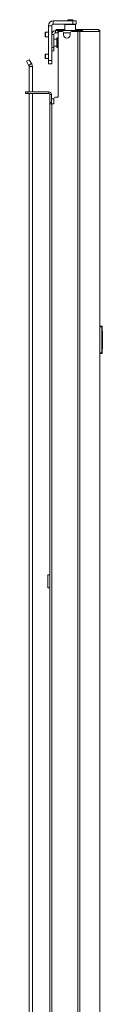
# Model space of a CAD drawing. Units: inches. Extents: x -60 to 138, y -24 to 130.
# Drawn here: x -60 to -57, y 55 to 91 of the extents above; entities that cross this region are included whole.
import ezdxf

# ---------------------------------------------------------------- set-up
doc = ezdxf.new("R2010")
doc.units = ezdxf.units.IN
doc.header["$MEASUREMENT"] = 0
doc.layers.add('Trimetric', color=7, linetype='CONTINUOUS')

msp = doc.modelspace()

# ---------------------------------------------------------------- linework, layer by layer
at = {"layer": 'Trimetric', "color": 30, "linetype": 'Continuous', "lineweight": 18}
for p, q in [((-59.119, 89.403), (-59.119, 90.659)), ((-59.001, 90.659), (-59.119, 90.659)), ((-59.001, 89.403), (-59.001, 90.659)), ((-58.942, 90.718), (-58.942, 90.836)), ((-58.942, 90.836), (-58.237, 90.836)), ((-58.942, 90.718), (-58.237, 90.718)), ((-58.518, 90.718), (-58.528, 90.708)), ((-58.528, 90.708), (-58.528, 90.482)), ((-58.471, 90.708), (-58.528, 90.708)), ((-58.331, 90.708), (-58.471, 90.708)), ((-58.192, 90.708), (-58.331, 90.708)), ((-58.237, 90.718), (-58.237, 90.836)), ((-58.237, 90.836), (-58.153, 90.836)), ((-58.153, 90.718), (-58.237, 90.718)), ((-58.135, 90.708), (-58.192, 90.708)), ((-58.153, 90.836), (-58.119, 90.836)), ((-58.119, 90.718), (-58.153, 90.718)), ((-58.135, 90.708), (-58.144, 90.718)), ((-58.135, 90.482), (-58.135, 90.708)), ((-58.119, 90.836), (-58.119, 90.718)), ((-58.835, 90.482), (-58.835, 90.521)), ((-58.821, 90.521), (-58.835, 90.521)), ((-58.835, 90.482), (-58.821, 90.482)), ((-58.786, 90.521), (-58.821, 90.521)), ((-58.821, 90.482), (-58.786, 90.482)), ((-58.528, 90.521), (-58.786, 90.521)), ((-58.786, 90.521), (-58.786, 90.482)), ((-58.786, 90.482), (-58.78, 90.482)), ((-58.765, 88.08), (-58.765, 90.392)), ((-58.627, 90.451), (-58.706, 90.451)), ((-58.568, 90.392), (-58.568, 90.332)), ((-58.332, 90.332), (-58.332, 90.392)), ((-58.052, 90.451), (-58.272, 90.451)), ((-58.009, 90.521), (-58.135, 90.521)), ((-58.008, 90.451), (-58.052, 90.451)), ((-58.052, 90.451), (-58.052, 13.78)), ((-57.93, 90.521), (-58.009, 90.521)), ((-57.983, 90.451), (-58.008, 90.451)), ((-57.862, 90.451), (-57.983, 90.451)), ((-57.983, 90.451), (-57.983, 13.78)), ((-57.945, 90.482), (-57.937, 90.482)), ((-57.937, 90.482), (-57.93, 90.482)), ((-57.882, 90.501), (-57.93, 90.521)), ((-57.93, 90.482), (-57.93, 90.521)), ((-57.93, 90.521), (-57.341, 90.521)), ((-57.909, 90.473), (-57.93, 90.482)), ((-57.9, 90.451), (-57.909, 90.473)), ((-57.862, 90.451), (-57.882, 90.501)), ((-57.862, 90.451), (-57.272, 90.451)), ((-57.331, 90.521), (-57.341, 90.521)), ((-57.293, 90.501), (-57.341, 90.521)), ((-57.331, 90.521), (-57.331, 90.521)), ((-57.272, 90.451), (-57.293, 90.501)), ((-57.263, 90.451), (-57.272, 90.451)), ((-57.261, 90.451), (-57.263, 90.451)), ((-57.263, 90.451), (-57.263, 13.78)), ((-57.26, 90.451), (-57.261, 90.451)), ((-57.26, 13.78), (-57.26, 90.451)), ((-59.119, 89.403), (-59.001, 89.403)), ((-59.119, 89.32), (-59.119, 89.403)), ((-59.119, 89.285), (-59.119, 89.32)), ((-59.001, 89.285), (-59.119, 89.285)), ((-59.001, 89.403), (-59.001, 89.32)), ((-59.001, 89.32), (-59.001, 89.285)), ((-59.072, 87.844), (-59.051, 87.844)), ((-59.072, 16.386), (-59.072, 87.844)), ((-59.051, 87.844), (-59.001, 87.844)), ((-59.001, 87.844), (-58.922, 87.844)), ((-59.001, 16.386), (-59.001, 87.844)), ((-58.922, 88.021), (-58.922, 87.844)), ((-58.765, 88.08), (-58.863, 88.08))]:
    msp.add_line(p, q, dxfattribs=at)
at = {"layer": 'Trimetric', "color": 93, "linetype": 'Continuous', "lineweight": 18}
for p, q in [((-58.41, 90.876), (-58.43, 90.856)), ((-58.43, 90.856), (-58.43, 90.836)), ((-58.401, 90.856), (-58.43, 90.856)), ((-58.41, 90.876), (-58.371, 90.876)), ((-58.331, 90.856), (-58.401, 90.856)), ((-58.371, 90.876), (-58.292, 90.876)), ((-58.262, 90.856), (-58.331, 90.856)), ((-58.292, 90.876), (-58.253, 90.876)), ((-58.233, 90.856), (-58.262, 90.856)), ((-58.233, 90.856), (-58.253, 90.876)), ((-58.233, 90.836), (-58.233, 90.856))]:
    msp.add_line(p, q, dxfattribs=at)
at = {"layer": 'Trimetric', "color": 252, "linetype": 'Continuous', "lineweight": 18}
for p, q in [((-59.227, 90.421), (-59.237, 90.411)), ((-59.237, 90.376), (-59.237, 90.411)), ((-59.237, 90.305), (-59.237, 90.376)), ((-59.237, 90.269), (-59.237, 90.305)), ((-59.119, 90.421), (-59.227, 90.421)), ((-59.227, 90.421), (-59.227, 90.381)), ((-59.227, 90.381), (-59.227, 90.3)), ((-59.227, 90.3), (-59.227, 90.26)), ((-59.237, 90.269), (-59.227, 90.26)), ((-59.227, 90.26), (-59.119, 90.26)), ((-59.227, 89.634), (-59.237, 89.624)), ((-59.237, 89.588), (-59.237, 89.624)), ((-59.237, 89.518), (-59.237, 89.588)), ((-59.119, 89.634), (-59.227, 89.634)), ((-59.227, 89.634), (-59.227, 89.593)), ((-59.227, 89.593), (-59.227, 89.513)), ((-59.237, 89.482), (-59.237, 89.518)), ((-59.237, 89.482), (-59.227, 89.472)), ((-59.227, 89.513), (-59.227, 89.472)), ((-59.227, 89.472), (-59.119, 89.472))]:
    msp.add_line(p, q, dxfattribs=at)
at = {"layer": 'Trimetric', "color": 5, "linetype": 'Continuous', "lineweight": 18}
for p, q in [((-58.997, 90.299), (-59.001, 90.299)), ((-58.813, 90.174), (-58.918, 90.174)), ((-58.807, 90.221), (-58.813, 90.221)), ((-58.813, 90.221), (-58.813, 90.188)), ((-58.813, 90.188), (-58.813, 90.102)), ((-58.813, 90.102), (-58.813, 89.996)), ((-58.813, 89.996), (-58.813, 89.91)), ((-58.807, 90.188), (-58.807, 90.221)), ((-58.807, 90.102), (-58.807, 90.188)), ((-58.807, 89.996), (-58.807, 90.102)), ((-58.807, 89.91), (-58.807, 89.996)), ((-59.001, 89.799), (-58.997, 89.799)), ((-58.918, 89.924), (-58.813, 89.924)), ((-58.813, 89.91), (-58.813, 89.877)), ((-58.813, 89.877), (-58.807, 89.877)), ((-58.807, 89.877), (-58.807, 89.91)), ((-59.135, 70.364), (-59.135, 70.836)), ((-59.135, 70.836), (-59.117, 70.836)), ((-59.117, 70.836), (-59.072, 70.836)), ((-59.135, 70.364), (-59.117, 70.364)), ((-59.117, 70.364), (-59.072, 70.364))]:
    msp.add_line(p, q, dxfattribs=at)
at = {"layer": 'Trimetric', "color": 95, "linetype": 'Continuous', "lineweight": 18}
for p, q in [((-58.997, 90.344), (-58.997, 89.872)), ((-58.997, 90.344), (-58.918, 90.344)), ((-58.918, 90.344), (-58.918, 89.872)), ((-58.835, 90.482), (-58.859, 90.482)), ((-58.859, 90.482), (-58.859, 90.403)), ((-58.78, 90.403), (-58.859, 90.403)), ((-58.78, 90.482), (-58.769, 90.482)), ((-58.78, 90.403), (-58.78, 90.482)), ((-58.776, 90.403), (-58.78, 90.403)), ((-58.763, 90.403), (-58.776, 90.403)), ((-58.769, 90.482), (-58.741, 90.482)), ((-58.141, 90.482), (-58.741, 90.482)), ((-58.741, 90.482), (-58.741, 90.439)), ((-58.141, 90.482), (-58.092, 90.482)), ((-58.141, 90.451), (-58.141, 90.482)), ((-58.092, 90.482), (-58.064, 90.482)), ((-58.064, 90.482), (-57.945, 90.482)), ((-58.064, 90.482), (-58.064, 90.451)), ((-58.997, 89.872), (-58.918, 89.872)), ((-58.997, 89.788), (-58.997, 89.872)), ((-58.997, 89.754), (-58.997, 89.788)), ((-58.918, 89.754), (-58.997, 89.754)), ((-58.918, 89.872), (-58.918, 89.788)), ((-58.918, 89.788), (-58.918, 89.754)), ((-59.914, 89.373), (-59.812, 89.432)), ((-59.835, 89.237), (-59.914, 89.373)), ((-59.733, 89.296), (-59.835, 89.237)), ((-59.825, 89.22), (-59.835, 89.237)), ((-59.723, 89.279), (-59.825, 89.22)), ((-59.812, 89.432), (-59.733, 89.296)), ((-59.723, 89.279), (-59.733, 89.296)), ((-59.817, 89.19), (-59.817, 88.27)), ((-59.699, 89.19), (-59.817, 89.19)), ((-59.699, 88.27), (-59.699, 89.19)), ((-59.817, 88.207), (-59.817, 54.646)), ((-59.699, 54.646), (-59.699, 88.207))]:
    msp.add_line(p, q, dxfattribs=at)
at = {"layer": 'Trimetric', "color": 70, "linetype": 'Continuous', "lineweight": 18}
msp.add_line((-58.33, 90.403), (-58.569, 90.403), dxfattribs=at)
at = {"layer": 'Trimetric', "color": 12, "linetype": 'Continuous', "lineweight": 18}
for p, q in [((-59.951, 88.271), (-59.927, 88.271)), ((-59.951, 88.208), (-59.951, 88.271)), ((-59.927, 88.208), (-59.951, 88.208)), ((-59.927, 88.271), (-59.864, 88.271)), ((-59.864, 88.208), (-59.927, 88.208)), ((-59.864, 88.271), (-59.864, 88.208)), ((-59.101, 88.271), (-59.864, 88.271)), ((-59.101, 88.208), (-59.864, 88.208)), ((-59.101, 88.271), (-59.101, 88.208)), ((-59.069, 88.176), (-59.069, 87.889)), ((-59.006, 88.176), (-59.069, 88.176)), ((-59.006, 88.176), (-59.006, 88.021)), ((-59.006, 87.889), (-59.069, 87.889)), ((-59.069, 87.877), (-59.069, 87.889)), ((-59.069, 87.844), (-59.069, 87.877))]:
    msp.add_line(p, q, dxfattribs=at)
at = {"layer": 'Trimetric', "color": 3, "linetype": 'Continuous', "lineweight": 18}
for p, q in [((-59.006, 88.021), (-58.982, 88.021)), ((-59.006, 87.843), (-59.006, 88.021)), ((-58.982, 88.021), (-58.922, 88.021))]:
    msp.add_line(p, q, dxfattribs=at)
at = {"layer": 'Trimetric', "color": 150, "linetype": 'Continuous', "lineweight": 18}
for p, q in [((-57.26, 79.813), (-57.19, 79.807)), ((-57.19, 79.777), (-57.26, 79.783)), ((-57.19, 79.777), (-57.19, 79.807)), ((-57.19, 78.849), (-57.19, 79.777)), ((-57.183, 79.777), (-57.19, 79.777)), ((-57.18, 79.777), (-57.183, 79.777)), ((-57.18, 79.797), (-57.18, 79.777)), ((-57.18, 79.777), (-57.18, 78.849)), ((-57.18, 79.636), (-57.16, 79.635)), ((-57.16, 79.635), (-57.16, 79.625)), ((-57.16, 79.625), (-57.18, 79.626)), ((-57.16, 79.001), (-57.16, 79.625)), ((-57.18, 79), (-57.16, 79.001)), ((-57.16, 78.991), (-57.18, 78.99)), ((-57.16, 79.001), (-57.16, 78.991)), ((-57.26, 78.843), (-57.19, 78.849)), ((-57.19, 78.819), (-57.26, 78.813)), ((-57.19, 78.819), (-57.19, 78.849)), ((-57.183, 78.849), (-57.19, 78.849)), ((-57.18, 78.849), (-57.183, 78.849)), ((-57.18, 78.849), (-57.18, 78.829))]:
    msp.add_line(p, q, dxfattribs=at)
at = {"layer": 'Trimetric', "color": 30, "linetype": 'Continuous', "lineweight": 18}
for centre, radius, start, end in [((-58.942, 90.659), 0.177, 90, 180), ((-58.942, 90.659), 0.0591, 90, 180), ((-58.706, 90.392), 0.0591, 90, 180), ((-58.627, 90.392), 0.0591, 0, 90), ((-58.45, 90.332), 0.118, 180, 0), ((-58.272, 90.392), 0.0591, 90, 180), ((-57.331, 90.451), 0.0709, 0, 90), ((-58.863, 88.021), 0.0591, 90, 180)]:
    msp.add_arc(centre, radius, start, end, dxfattribs=at)
at = {"layer": 'Trimetric', "color": 95, "linetype": 'Continuous', "lineweight": 18}
for centre, radius, start, end in [((-58.859, 90.344), 0.138, 90, 180), ((-58.859, 90.344), 0.0591, 90, 180), ((-59.876, 89.19), 0.177, 0, 30), ((-59.876, 89.19), 0.0591, 0, 30)]:
    msp.add_arc(centre, radius, start, end, dxfattribs=at)
at = {"layer": 'Trimetric', "color": 5, "linetype": 'Continuous', "lineweight": 18}
for centre, start, end in [((-58.807, 90.091), 71.0814, 90), ((-58.807, 90.007), 270, 288.9186)]:
    msp.add_arc(centre, 0.13, start, end, dxfattribs=at)
at = {"layer": 'Trimetric', "color": 12, "linetype": 'Continuous', "lineweight": 18}
for radius in [0.0945, 0.0315]:
    msp.add_arc((-59.101, 88.176), radius, 0, 90, dxfattribs=at)
at = {"layer": 'Trimetric', "color": 150, "linetype": 'Continuous', "lineweight": 18}
for centre, start, end in [((-57.19, 79.797), 0, 85), ((-57.19, 78.829), 275, 0)]:
    msp.add_arc(centre, 0.01, start, end, dxfattribs=at)

doc.saveas('drawing.dxf')
